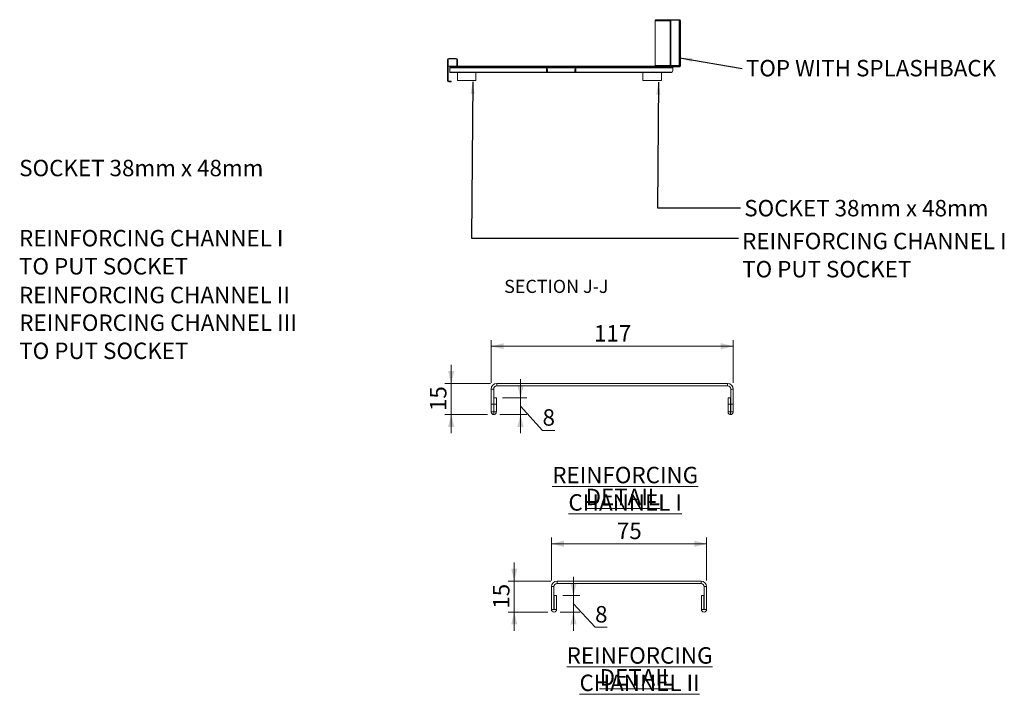
# Model space of a CAD drawing. Units: millimetres. Extents: x 41 to 404, y 22 to 272.
# Drawn here: x 242 to 401, y 154 to 263 of the extents above; entities that cross this region are included whole.
import ezdxf

# ---------------------------------------------------------------- set-up
doc = ezdxf.new("R2010")
doc.units = ezdxf.units.MM
doc.styles.add('SLDTEXTSTYLE0', font='TXT', dxfattribs={"width": 0.75})
doc.dimstyles.new('SLDDIMSTYLE0', dxfattribs={"dimtxt": 0.18, "dimasz": 2, "dimexe": 0, "dimexo": 0.0625, "dimgap": 0, "dimtad": 0, "dimtih": 1, "dimtoh": 1, "dimdec": 0, "dimrnd": 1e-09, "dimzin": 0, "dimdsep": 46, "dimtxsty": 'Standard', "dimsah": 1, "dimcen": 0.09, "dimadec": 0, "dimazin": 0, "dimtfac": 2, "dimtdec": 0, "dimtofl": 0, "dimtmove": 0, "dimatfit": 3, "dimfxl": 0, "dimfrac": 2, "dimtolj": 1, "dimtzin": 0, "dimarcsym": 0})
doc.dimstyles.new('SLDDIMSTYLE5', dxfattribs={"dimtxt": 2.645833, "dimasz": 2, "dimexe": 0, "dimexo": 0.0625, "dimgap": 0.661458, "dimtad": 1, "dimdec": 0, "dimlfac": 3, "dimrnd": 1e-09, "dimzin": 12, "dimdsep": 46, "dimtxsty": 'SLDTEXTSTYLE0', "dimsah": 1, "dimcen": 0.09, "dimadec": 0, "dimazin": 3, "dimtfac": 1, "dimtdec": 0, "dimtofl": 0, "dimtmove": 0, "dimatfit": 3, "dimfxl": 0, "dimfrac": 2, "dimtolj": 1, "dimtzin": 12, "dimarcsym": 0})
doc.dimstyles.new('SLDDIMSTYLE6', dxfattribs={"dimtxt": 2.645833, "dimasz": 2, "dimexe": 0, "dimexo": 0.0625, "dimgap": 0.661458, "dimtad": 1, "dimdec": 0, "dimlfac": 3, "dimrnd": 1e-09, "dimzin": 12, "dimdsep": 46, "dimtxsty": 'SLDTEXTSTYLE0', "dimsah": 1, "dimcen": 0.09, "dimadec": 0, "dimazin": 3, "dimtfac": 1, "dimtdec": 0, "dimtmove": 0, "dimatfit": 0, "dimfxl": 0, "dimfrac": 2, "dimtolj": 1, "dimtzin": 12, "dimarcsym": 0})
doc.dimstyles.new('SLDDIMSTYLE7', dxfattribs={"dimtxt": 2.645833, "dimasz": 2, "dimexe": 0, "dimexo": 0.0625, "dimgap": 0.661458, "dimtad": 1, "dimdec": 1, "dimlfac": 3, "dimrnd": 1e-09, "dimzin": 12, "dimdsep": 46, "dimtxsty": 'SLDTEXTSTYLE0', "dimsah": 1, "dimcen": 0.09, "dimadec": 0, "dimazin": 3, "dimtfac": 1, "dimtdec": 1, "dimtmove": 0, "dimatfit": 0, "dimfxl": 0, "dimfrac": 2, "dimtolj": 1, "dimtzin": 12, "dimarcsym": 0})
doc.dimstyles.new('SLDDIMSTYLE8', dxfattribs={"dimtxt": 2.645833, "dimasz": 2, "dimexe": 0, "dimexo": 0.0625, "dimgap": 0.661458, "dimtad": 1, "dimdec": 1, "dimlfac": 3, "dimrnd": 1e-09, "dimzin": 12, "dimdsep": 46, "dimtxsty": 'SLDTEXTSTYLE0', "dimsah": 1, "dimcen": 0.09, "dimadec": 0, "dimazin": 3, "dimtfac": 1, "dimtdec": 1, "dimtofl": 0, "dimtmove": 0, "dimatfit": 3, "dimfxl": 0, "dimfrac": 2, "dimtolj": 1, "dimtzin": 12, "dimarcsym": 0})

# ---------------------------------------------------------------- blocks, each defined once
blk = doc.blocks.new('SW_NOTE_0')
at = {"color": 0, "linetype": 'Continuous', "lineweight": 0, "char_height": 2.6458, "attachment_point": 1, "style": 'SLDTEXTSTYLE0'}
for s, insert in [('REINFORCING CHANNEL I', (0.59, 0.87)), ('TO PUT SOCKET', (0.59, -3.66))]:
    blk.add_mtext(s, dxfattribs=dict(at, insert=insert))
blk = doc.blocks.new('SW_NOTE_2')
at = {"color": 0, "linetype": 'Continuous', "lineweight": 0, "attachment_point": 2, "style": 'SLDTEXTSTYLE0'}
for s, insert, char_height in [('\\LREINFORCING CHANNEL II', (23.61, 3.41), 2.6458), ('\\LDETAIL', (23.16, -0.12), 2.646)]:
    blk.add_mtext(s, dxfattribs=dict(at, insert=insert, char_height=char_height))
blk = doc.blocks.new('SW_NOTE_3')
at = {"color": 0, "linetype": 'Continuous', "lineweight": 0, "attachment_point": 2, "style": 'SLDTEXTSTYLE0'}
for s, insert, char_height in [('\\LREINFORCING CHANNEL I', (23.15, 3.41), 2.6458), ('\\LDETAIL', (22.76, -0.12), 2.646)]:
    blk.add_mtext(s, dxfattribs=dict(at, insert=insert, char_height=char_height))
blk = doc.blocks.new('SW_NOTE_7')
at = {"color": 0, "linetype": 'Continuous', "lineweight": 0, "char_height": 2.6458, "attachment_point": 1, "style": 'SLDTEXTSTYLE0'}
for s, insert in [('REINFORCING CHANNEL I', (0.55, 0.76)), ('TO PUT SOCKET', (0.55, -3.77))]:
    blk.add_mtext(s, dxfattribs=dict(at, insert=insert))
blk = doc.blocks.new('SW_NOTE_8')
at = {"color": 0, "linetype": 'Continuous', "lineweight": 0, "char_height": 2.6458, "attachment_point": 1, "style": 'SLDTEXTSTYLE0'}
for s, insert in [('REINFORCING CHANNEL III', (0.59, 0.86)), ('TO PUT SOCKET', (0.59, -3.67))]:
    blk.add_mtext(s, dxfattribs=dict(at, insert=insert))
blk = doc.blocks.new('SW_NOTE_9')
at = {"color": 0, "linetype": 'Continuous', "lineweight": 0, "insert": (0.61, 1.36), "char_height": 2.6458, "attachment_point": 1, "style": 'SLDTEXTSTYLE0'}
blk.add_mtext('TOP WITH SPLASHBACK', dxfattribs=at)
blk = doc.blocks.new('_D_21')
at = {"color": 7, "linetype": 'Continuous', "lineweight": 18}
for p, q in [((328.01, 172.16), (328.01, 179.06)), ((353.01, 178.06), (328.01, 178.06)), ((353.01, 172.16), (353.01, 179.06))]:
    blk.add_line(p, q, dxfattribs=at)
for points in [[(328.01, 178.06), (330.01, 177.56), (330.01, 178.56)], [(353.01, 178.06), (351.01, 178.56), (351.01, 177.56)]]:
    blk.add_solid(points, dxfattribs=at)
at = {"color": 7, "linetype": 'Continuous', "lineweight": 18, "insert": (338.55, 181.47), "char_height": 2.646, "attachment_point": 1, "style": 'SLDTEXTSTYLE0'}
blk.add_mtext('75', dxfattribs=at)
blk = doc.blocks.new('_D_22')
at = {"color": 7, "linetype": 'Continuous', "lineweight": 18}
for p, q in [((322.01, 172.06), (322.01, 175.06)), ((327.91, 172.06), (321.01, 172.06)), ((322.01, 172.06), (322.01, 167.06)), ((327.43, 167.06), (321.01, 167.06)), ((322.01, 167.06), (322.01, 164.06))]:
    blk.add_line(p, q, dxfattribs=at)
for points in [[(322.01, 172.06), (322.51, 174.06), (321.51, 174.06)], [(322.01, 167.06), (321.51, 165.06), (322.51, 165.06)]]:
    blk.add_solid(points, dxfattribs=at)
at = {"color": 7, "linetype": 'Continuous', "lineweight": 18, "insert": (318.6, 167.6), "char_height": 2.646, "attachment_point": 1, "rotation": 90, "style": 'SLDTEXTSTYLE0'}
blk.add_mtext('15', dxfattribs=at)
blk = doc.blocks.new('_D_23')
at = {"color": 7, "linetype": 'Continuous', "lineweight": 18}
for p, q in [((331.56, 169.72), (331.56, 172.72)), ((329.84, 169.72), (332.56, 169.72)), ((331.56, 169.72), (331.56, 167.06)), ((331.56, 168.39), (335.04, 164.62)), ((329.43, 167.06), (332.56, 167.06)), ((331.56, 167.06), (331.56, 164.06)), ((335.04, 164.62), (336.99, 164.62))]:
    blk.add_line(p, q, dxfattribs=at)
for points in [[(331.56, 169.72), (332.06, 171.72), (331.06, 171.72)], [(331.56, 167.06), (331.06, 165.06), (332.06, 165.06)]]:
    blk.add_solid(points, dxfattribs=at)
at = {"color": 7, "linetype": 'Continuous', "lineweight": 18, "insert": (335.04, 168.03), "char_height": 2.65, "attachment_point": 1, "style": 'SLDTEXTSTYLE0'}
blk.add_mtext('8', dxfattribs=at)
blk = doc.blocks.new('_D_29')
at = {"color": 7, "linetype": 'Continuous', "lineweight": 18}
for p, q in [((318.3, 204), (318.3, 210.9)), ((357.3, 209.9), (318.3, 209.9)), ((357.3, 204), (357.3, 210.9))]:
    blk.add_line(p, q, dxfattribs=at)
for points in [[(318.3, 209.9), (320.3, 209.4), (320.3, 210.4)], [(357.3, 209.9), (355.3, 210.4), (355.3, 209.4)]]:
    blk.add_solid(points, dxfattribs=at)
at = {"color": 7, "linetype": 'Continuous', "lineweight": 18, "insert": (334.86, 213.31), "char_height": 2.646, "attachment_point": 1, "style": 'SLDTEXTSTYLE0'}
blk.add_mtext('117', dxfattribs=at)
blk = doc.blocks.new('_D_30')
at = {"color": 7, "linetype": 'Continuous', "lineweight": 18}
for p, q in [((311.85, 203.9), (311.85, 206.9)), ((318.2, 203.9), (310.85, 203.9)), ((311.85, 203.9), (311.85, 198.9)), ((317.71, 198.9), (310.85, 198.9)), ((311.85, 198.9), (311.85, 195.9))]:
    blk.add_line(p, q, dxfattribs=at)
for points in [[(311.85, 203.9), (312.35, 205.9), (311.35, 205.9)], [(311.85, 198.9), (311.35, 196.9), (312.35, 196.9)]]:
    blk.add_solid(points, dxfattribs=at)
at = {"color": 7, "linetype": 'Continuous', "lineweight": 18, "insert": (308.44, 199.45), "char_height": 2.646, "attachment_point": 1, "rotation": 90, "style": 'SLDTEXTSTYLE0'}
blk.add_mtext('15', dxfattribs=at)
blk = doc.blocks.new('_D_31')
at = {"color": 7, "linetype": 'Continuous', "lineweight": 18}
for p, q in [((323.02, 201.57), (323.02, 204.57)), ((320.13, 201.57), (324.02, 201.57)), ((323.02, 201.57), (323.02, 198.9)), ((323.02, 200.23), (326.57, 196.34)), ((319.71, 198.9), (324.02, 198.9)), ((323.02, 198.9), (323.02, 195.9)), ((326.57, 196.34), (328.53, 196.34))]:
    blk.add_line(p, q, dxfattribs=at)
for points in [[(323.02, 201.57), (323.52, 203.57), (322.52, 203.57)], [(323.02, 198.9), (322.52, 196.9), (323.52, 196.9)]]:
    blk.add_solid(points, dxfattribs=at)
at = {"color": 7, "linetype": 'Continuous', "lineweight": 18, "insert": (326.57, 199.75), "char_height": 2.65, "attachment_point": 1, "style": 'SLDTEXTSTYLE0'}
blk.add_mtext('8', dxfattribs=at)

msp = doc.modelspace()

# ---------------------------------------------------------------- hatches: boundary and pattern name
at = {"linetype": 'Continuous', "lineweight": 18}
h = msp.add_hatch(dxfattribs=at)
h.set_pattern_fill('ANSI34', style=0)
edge = h.paths.add_edge_path(flags=0)
edge.add_line((348.708, 262.3608), (348.708, 261.9671))
edge.add_line((348.708, 261.9671), (348.783, 261.9671))
edge.add_line((348.783, 261.9671), (348.783, 262.3608))
edge.add_arc((348.6143, 262.3608), 0.1688, 360, 450)
edge.add_line((348.6143, 262.5296), (347.3169, 262.5296))
edge.add_ellipse((347.3169, 262.3608), major_axis=(0.1689, 0), ratio=0.99929762, start_angle=90, end_angle=180)
edge.add_line((347.148, 262.3608), (347.148, 255.1233))
edge.add_ellipse((347.0542, 255.1233), major_axis=(-0.0938, 0), ratio=0.99929762, start_angle=90, end_angle=180, ccw=False)
edge.add_line((347.0542, 255.0296), (312.9393, 255.0296))
edge.add_arc((312.9393, 255.1233), 0.0938, 180, 270, ccw=False)
edge.add_line((312.8455, 255.1233), (312.8455, 256.1108))
edge.add_arc((312.6768, 256.1108), 0.1688, 0, 90)
edge.add_line((312.6768, 256.2796), (311.4518, 256.2796))
edge.add_arc((311.4518, 256.1108), 0.1688, 90, 180)
edge.add_line((311.283, 256.1108), (311.283, 252.6983))
edge.add_arc((311.4518, 252.6983), 0.1688, 180, 270)
edge.add_line((311.4518, 252.5296), (311.8455, 252.5296))
edge.add_line((311.8455, 252.5296), (311.8455, 252.6046))
edge.add_line((311.8455, 252.6046), (311.4518, 252.6046))
edge.add_arc((311.4518, 252.6983), 0.0938, 180, 270, ccw=False)
edge.add_line((311.358, 252.6983), (311.358, 256.1108))
edge.add_arc((311.4518, 256.1108), 0.0938, 90, 180, ccw=False)
edge.add_line((311.4518, 256.2046), (312.6768, 256.2046))
edge.add_arc((312.6768, 256.1108), 0.0938, 0, 90, ccw=False)
edge.add_line((312.7705, 256.1108), (312.7705, 255.1233))
edge.add_arc((312.9393, 255.1233), 0.1688, 180, 270)
edge.add_line((312.9393, 254.9546), (347.0542, 254.9546))
edge.add_ellipse((347.0542, 255.1233), major_axis=(-0.1689, 0), ratio=0.99929762, start_angle=90, end_angle=180)
edge.add_line((347.2231, 255.1233), (347.2231, 262.3608))
edge.add_ellipse((347.3169, 262.3608), major_axis=(0.0938, 0), ratio=0.99929762, start_angle=90, end_angle=180, ccw=False)
edge.add_line((347.3169, 262.4546), (348.6143, 262.4546))
edge.add_arc((348.6143, 262.3608), 0.0938, 0, 90, ccw=False)
h = msp.add_hatch(dxfattribs=at)
h.set_pattern_fill('ANSI34', angle=90, style=0)
edge = h.paths.add_edge_path(flags=0)
edge.add_arc((331.8461, 254.0952), 0.00313, 180, 360, ccw=False)
edge.add_line((331.8429, 254.0952), (331.8429, 254.5171))
edge.add_line((331.8429, 254.5171), (331.7679, 254.5171))
edge.add_line((331.7679, 254.5171), (331.7679, 254.0952))
edge.add_arc((331.8461, 254.0952), 0.0781, 180, 360)
edge.add_line((331.9242, 254.0952), (331.9242, 254.7858))
edge.add_arc((331.7554, 254.7858), 0.1688, 360, 450)
edge.add_line((331.7554, 254.9546), (327.4054, 254.9546))
edge.add_arc((327.4054, 254.7858), 0.1688, 90, 180)
edge.add_line((327.2367, 254.7858), (327.2367, 254.0952))
edge.add_arc((327.3148, 254.0952), 0.0781, 180, 360)
edge.add_line((327.3929, 254.0952), (327.3929, 254.5171))
edge.add_line((327.3929, 254.5171), (327.3179, 254.5171))
edge.add_line((327.3179, 254.5171), (327.3179, 254.0952))
edge.add_arc((327.3148, 254.0952), 0.00313, 180, 360, ccw=False)
edge.add_line((327.3117, 254.0952), (327.3117, 254.7858))
edge.add_arc((327.4054, 254.7858), 0.0938, 90, 180, ccw=False)
edge.add_line((327.4054, 254.8796), (331.7554, 254.8796))
edge.add_arc((331.7554, 254.7858), 0.0938, 0, 90, ccw=False)
edge.add_line((331.8492, 254.7858), (331.8492, 254.0952))

# ---------------------------------------------------------------- linework, layer by layer
at = {"color": 7, "linetype": 'Continuous', "lineweight": 18}
for p, q in [((344.7233, 255.1233), (344.7233, 262.3608)), ((347.148, 262.3608), (344.7233, 262.3608)), ((347.3169, 262.5296), (344.8921, 262.5296)), ((347.148, 255.1233), (347.148, 262.3608)), ((347.2231, 255.1233), (347.2231, 262.3608)), ((348.6143, 262.4421), (347.2701, 262.4421)), ((348.6143, 262.5296), (347.3169, 262.5296)), ((348.6143, 262.4546), (347.3169, 262.4546)), ((348.6143, 262.4421), (348.6143, 255.1233)), ((348.708, 262.3608), (348.708, 261.9671)), ((348.708, 261.9671), (348.783, 261.9671)), ((348.708, 261.9608), (348.708, 261.9671)), ((348.783, 261.9608), (348.708, 261.9608)), ((348.708, 255.034), (348.708, 261.9608)), ((348.783, 262.3608), (348.783, 261.9671)), ((348.783, 261.9608), (348.783, 261.9671)), ((348.783, 255.034), (348.783, 261.9608)), ((311.283, 252.6983), (311.283, 256.1108)), ((311.358, 252.6983), (311.358, 256.1108)), ((312.6768, 256.2796), (311.4518, 256.2796)), ((312.6768, 256.2046), (311.4518, 256.2046)), ((312.7705, 256.1108), (312.7705, 255.1233)), ((312.8455, 256.1108), (312.8455, 255.1233)), ((312.7705, 255.0296), (311.358, 255.0296)), ((311.6117, 254.9546), (311.6117, 254.7858)), ((311.6117, 254.9546), (312.9393, 254.9546)), ((311.6117, 254.7858), (311.6117, 254.0952)), ((311.6117, 254.0171), (311.6117, 254.0952)), ((311.6117, 254.0171), (347.2367, 254.0171)), ((312.7705, 255.1233), (312.7705, 255.0296)), ((312.8455, 254.0171), (312.8455, 252.7546)), ((312.9393, 255.0296), (347.0542, 255.0296)), ((312.9393, 254.9546), (347.0542, 254.9546)), ((315.8455, 252.7546), (315.8455, 254.0171)), ((327.2367, 254.0952), (327.2367, 254.7858)), ((327.3117, 254.0952), (327.3117, 254.7858)), ((327.3179, 254.5171), (327.3929, 254.5171)), ((327.3179, 254.5171), (327.3179, 254.0952)), ((327.3929, 254.5171), (327.3929, 254.0952)), ((327.4054, 254.9546), (331.7554, 254.9546)), ((327.4054, 254.8796), (331.7554, 254.8796)), ((331.7679, 254.0952), (331.7679, 254.5171)), ((331.7679, 254.5171), (331.8429, 254.5171)), ((331.8429, 254.0952), (331.8429, 254.5171)), ((331.8492, 254.7858), (331.8492, 254.0952)), ((331.9242, 254.7858), (331.9242, 254.0952)), ((342.7205, 254.0171), (342.7205, 252.7546)), ((347.148, 255.1233), (344.7233, 255.1233)), ((345.7205, 252.7546), (345.7205, 254.0171)), ((347.0542, 254.9546), (347.5492, 254.9546)), ((347.1946, 255.0296), (348.7036, 255.0296)), ((347.5492, 254.9546), (347.5492, 254.7858)), ((347.5492, 254.9546), (348.7036, 254.9546)), ((347.5492, 254.7858), (347.5492, 254.3296)), ((348.7036, 254.9546), (348.7036, 255.0296)), ((348.783, 255.034), (348.708, 255.034)), ((311.4518, 252.6046), (311.8455, 252.6046)), ((311.4518, 252.5296), (311.8455, 252.5296)), ((311.8455, 252.5296), (311.8455, 252.6046)), ((312.8455, 252.7546), (315.8455, 252.7546)), ((342.7205, 252.7546), (342.9092, 252.7546)), ((342.9092, 252.7546), (345.7205, 252.7546)), ((319.1966, 203.9001), (319.1966, 203.5001)), ((356.3966, 203.9001), (319.1966, 203.9001)), ((356.3966, 203.5001), (319.1966, 203.5001)), ((356.3966, 203.5001), (356.3966, 203.9001)), ((318.2966, 203.0001), (318.2966, 200.5667)), ((318.6966, 203.0001), (318.2966, 203.0001)), ((318.6966, 203.0001), (318.6966, 200.5667)), ((318.7299, 200.5667), (318.7299, 201.5667)), ((318.7299, 201.5667), (319.1299, 201.5667)), ((319.1299, 200.5667), (319.1299, 201.5667)), ((356.8632, 201.5667), (356.4632, 201.5667)), ((356.4632, 201.5667), (356.4632, 200.5667)), ((356.8632, 201.5667), (356.8632, 200.5667)), ((357.2966, 203.0001), (356.8966, 203.0001)), ((356.8966, 200.5667), (356.8966, 203.0001)), ((357.2966, 200.5667), (357.2966, 203.0001)), ((318.2966, 200.5667), (318.6966, 200.5667)), ((318.2966, 200.5667), (318.2966, 199.3167)), ((318.6966, 200.5667), (318.6966, 199.3167)), ((318.7299, 199.3167), (318.7299, 200.5667)), ((319.1299, 200.5667), (318.7299, 200.5667)), ((319.1299, 199.3167), (319.1299, 200.5667)), ((356.4632, 200.5667), (356.8632, 200.5667)), ((356.4632, 200.5667), (356.4632, 199.3167)), ((356.8632, 200.5667), (356.8632, 199.3167)), ((356.8966, 200.5667), (357.2966, 200.5667)), ((356.8966, 199.3167), (356.8966, 200.5667)), ((357.2966, 199.3167), (357.2966, 200.5667)), ((318.2966, 199.3167), (318.6966, 199.3167)), ((318.7132, 198.9001), (318.7132, 199.3001)), ((319.1299, 199.3167), (318.7299, 199.3167)), ((356.4632, 199.3167), (356.8632, 199.3167)), ((356.8799, 198.9001), (356.8799, 199.3001)), ((356.8966, 199.3167), (357.2966, 199.3167)), ((328.9088, 172.0563), (328.9088, 171.6563)), ((352.1088, 172.0563), (328.9088, 172.0563)), ((352.1088, 171.6563), (328.9088, 171.6563)), ((352.1088, 171.6563), (352.1088, 172.0563)), ((328.4088, 171.1563), (328.0088, 171.1563)), ((328.0088, 171.1563), (328.0088, 167.473)), ((328.4088, 171.1563), (328.4088, 167.473)), ((353.0088, 171.1563), (352.6088, 171.1563)), ((352.6088, 167.473), (352.6088, 171.1563)), ((353.0088, 167.473), (353.0088, 171.1563)), ((328.4421, 169.723), (328.8421, 169.723)), ((328.4421, 167.473), (328.4421, 169.723)), ((328.8421, 167.473), (328.8421, 169.723)), ((352.1754, 169.723), (352.1754, 167.473)), ((352.5754, 169.723), (352.1754, 169.723)), ((352.5754, 169.723), (352.5754, 167.473)), ((328.4088, 167.473), (328.0088, 167.473)), ((328.4421, 167.473), (328.8421, 167.473)), ((352.5754, 167.473), (352.1754, 167.473)), ((352.6088, 167.473), (353.0088, 167.473))]:
    msp.add_line(p, q, dxfattribs=at)
at = {"color": 8, "linetype": 'Continuous', "lineweight": 18}
for p, q in [((311.6117, 254.7858), (327.2367, 254.7858)), ((311.6117, 254.0952), (327.2367, 254.0952)), ((327.3117, 254.7858), (331.8492, 254.7858)), ((327.3117, 254.0952), (327.3179, 254.0952)), ((327.3929, 254.0952), (331.7679, 254.0952)), ((331.8429, 254.0952), (331.8492, 254.0952)), ((331.9242, 254.7858), (347.5492, 254.7858)), ((331.9242, 254.0952), (347.4434, 254.0952)), ((348.6143, 255.1233), (347.2231, 255.1233))]:
    msp.add_line(p, q, dxfattribs=at)
at = {"color": 7, "linetype": 'Continuous', "lineweight": 18}
for centre, radius, start, end in [((348.6143, 262.3608), 0.1687, 0, 90), ((348.6143, 262.3608), 0.0938, 0, 90), ((311.4518, 256.1108), 0.1687, 90, 180), ((311.4518, 256.1108), 0.0938, 90, 180), ((312.6768, 256.1108), 0.1687, 0, 90), ((312.6768, 256.1108), 0.0938, 0, 90), ((312.9393, 255.1233), 0.1687, 180, 270), ((312.9393, 255.1233), 0.0938, 180, 270), ((327.4054, 254.7858), 0.1687, 90, 180), ((327.3148, 254.0952), 0.0781, 180, 0), ((327.4054, 254.7858), 0.0938, 90, 180), ((327.3148, 254.0952), 0.00313, 180, 0), ((331.7554, 254.7858), 0.1688, 0, 90), ((331.7554, 254.7858), 0.0938, 0, 90), ((331.8461, 254.0952), 0.0781, 180, 0), ((331.8461, 254.0952), 0.00313, 180, 0), ((344.6296, 255.1233), 0.0937, 270.019976, 0.02005), ((347.2367, 254.3296), 0.3125, 311.409622, 0), ((311.4518, 252.6983), 0.1688, 180, 270), ((311.4518, 252.6983), 0.0938, 180, 270), ((319.1966, 203.0001), 0.9, 90, 180), ((319.1966, 203.0001), 0.5, 90, 180), ((356.3966, 203.0001), 0.9, 360, 90), ((356.3966, 203.0001), 0.5, 0, 90), ((328.9088, 171.1563), 0.9, 90, 180), ((328.9088, 171.1563), 0.5, 90, 180), ((352.1088, 171.1563), 0.9, 0, 90), ((352.1088, 171.1563), 0.5, 0, 90), ((328.4254, 167.473), 0.4167, 180, 0), ((328.4254, 167.473), 0.0167, 180, 0), ((352.5921, 167.473), 0.4167, 180, 0), ((352.5921, 167.473), 0.0167, 180, 0)]:
    msp.add_arc(centre, radius, start, end, dxfattribs=at)
for centre, major_axis in [((347.3169, 262.3608), (0.1689, 0)), ((347.3169, 262.3608), (0.0938, 0)), ((347.0542, 255.1233), (-0.1689, 0)), ((347.0542, 255.1233), (-0.0938, 0))]:
    msp.add_ellipse(centre, major_axis=major_axis, ratio=0.99929762, start_param=1.57079633, end_param=3.14159265, dxfattribs=at)
for points, knots in [([(344.7233, 262.3608), (344.7259, 262.383), (344.731, 262.4272), (344.77, 262.483), (344.8258, 262.522), (344.87, 262.5271), (344.8921, 262.5296)], [0, 0, 0, 0, 0.24999998, 0.50000035, 0.74999863, 1, 1, 1, 1]), ([(348.6892, 262.4142), (348.6858, 262.4157), (348.6644, 262.425), (348.6372, 262.4343), (348.6143, 262.4421)], [0, 0, 0, 0, 0.15879899, 1, 1, 1, 1]), ([(348.708, 262.3483), (348.7066, 262.3562), (348.7038, 262.3718), (348.6821, 262.3952), (348.6511, 262.4187), (348.6265, 262.4343), (348.6143, 262.4421)], [0, 0, 0, 0, 0.24999184, 0.50000398, 0.74999755, 1, 1, 1, 1]), ([(347.4434, 254.0952), (347.4275, 254.0829), (347.387, 254.0512), (347.3159, 254.0229), (347.2623, 254.019), (347.2367, 254.0171)], [0, 0, 0, 0, 0.2510473, 0.64184379, 1, 1, 1, 1]), ([(348.6143, 255.1233), (348.6287, 255.1092), (348.6524, 255.086), (348.6803, 255.0582), (348.6986, 255.0429), (348.707, 255.036), (348.7078, 255.0345), (348.708, 255.034)], [0, 0, 0, 0, 0.34347574, 0.56200364, 0.73881943, 0.91631645, 1, 1, 1, 1]), ([(348.7036, 255.0296), (348.7028, 255.0301), (348.7011, 255.0311), (348.6948, 255.0388), (348.6858, 255.0497), (348.6714, 255.0656), (348.6471, 255.0898), (348.6265, 255.1108), (348.6143, 255.1233)], [0, 0, 0, 0, 0.126305923, 0.250168606, 0.374047898, 0.500460179, 0.703007712, 1, 1, 1, 1]), ([(318.2966, 199.3167), (318.2966, 199.245), (318.314, 199.1834), (318.3672, 199.0772), (318.4022, 199.0347), (318.481, 198.9669), (318.5254, 198.9416), (318.6174, 198.9083), (318.6651, 198.9001), (318.7132, 198.9001)], [0, 0, 0, 0, 0.25, 0.25, 0.5, 0.5, 0.75, 0.75, 1, 1, 1, 1]), ([(318.6966, 199.3167), (318.6966, 199.3102), (318.6995, 199.3064), (318.7059, 199.3012), (318.7096, 199.3001), (318.7132, 199.3001)], [0, 0, 0, 0, 0.5, 0.5, 1, 1, 1, 1]), ([(318.7132, 199.3001), (318.7169, 199.3001), (318.7206, 199.3012), (318.7269, 199.3064), (318.7299, 199.3102), (318.7299, 199.3167)], [0, 0, 0, 0, 0.5, 0.5, 1, 1, 1, 1]), ([(318.7132, 198.9001), (318.7614, 198.9001), (318.8093, 198.9083), (318.9017, 198.9419), (318.9455, 198.967), (319.024, 199.0344), (319.0591, 199.0769), (319.1124, 199.1831), (319.1299, 199.2448), (319.1299, 199.3167)], [0, 0, 0, 0, 0.25, 0.25, 0.5, 0.5, 0.75, 0.75, 1, 1, 1, 1]), ([(356.4632, 199.3167), (356.4632, 199.245), (356.4807, 199.1834), (356.5338, 199.0772), (356.5688, 199.0347), (356.6477, 198.9669), (356.6921, 198.9416), (356.784, 198.9083), (356.8318, 198.9001), (356.8799, 198.9001)], [0, 0, 0, 0, 0.25, 0.25, 0.5, 0.5, 0.75, 0.75, 1, 1, 1, 1]), ([(356.8632, 199.3167), (356.8632, 199.3102), (356.8662, 199.3064), (356.8725, 199.3012), (356.8762, 199.3001), (356.8799, 199.3001)], [0, 0, 0, 0, 0.5, 0.5, 1, 1, 1, 1]), ([(356.8799, 198.9001), (356.9281, 198.9001), (356.976, 198.9083), (357.0684, 198.9419), (357.1122, 198.967), (357.1907, 199.0344), (357.2258, 199.0769), (357.279, 199.1831), (357.2966, 199.2448), (357.2966, 199.3167)], [0, 0, 0, 0, 0.25, 0.25, 0.5, 0.5, 0.75, 0.75, 1, 1, 1, 1]), ([(356.8799, 199.3001), (356.8836, 199.3001), (356.8873, 199.3012), (356.8936, 199.3064), (356.8966, 199.3102), (356.8966, 199.3167)], [0, 0, 0, 0, 0.5, 0.5, 1, 1, 1, 1])]:
    msp.add_open_spline(points, degree=3, knots=knots, dxfattribs=at)

# ---------------------------------------------------------------- block references
at = {"color": 7, "linetype": 'Continuous', "lineweight": 0}
for name, p in [('SW_NOTE_9', (358.7272, 254.681)), ('SW_NOTE_7', (241.6569, 227.8834)), ('SW_NOTE_0', (358.1505, 227.3067)), ('SW_NOTE_8', (241.6569, 214.1579)), ('SW_NOTE_3', (316.7438, 187.0539)), ('SW_NOTE_2', (318.6032, 157.9802))]:
    msp.add_blockref(name, p, dxfattribs=at)

# ---------------------------------------------------------------- texts
at = {"color": 7, "linetype": 'Continuous', "lineweight": 0, "style": 'SLDTEXTSTYLE0'}
for s, insert, char_height, attachment_point in [('SOCKET 38mm x 48mm', (242.2353, 239.9467), 2.645833, 1), ('SOCKET 38mm x 48mm', (359.0775, 233.4785), 2.645833, 1), ('SECTION J-J', (328.7962, 220.6074), 2.116667, 2), ('REINFORCING CHANNEL II', (242.1982, 219.4804), 2.645833, 1)]:
    msp.add_mtext(s, dxfattribs=dict(at, insert=insert, char_height=char_height, attachment_point=attachment_point))

# ---------------------------------------------------------------- dimensions: what is measured, and where the dimension line sits
at = {"color": 7, "linetype": 'Continuous', "lineweight": 18}
for base, p1, p2, dimstyle, picture, middle in [((318.2966, 209.9001), (357.2966, 203.0001), (318.2966, 203.0001), 'SLDDIMSTYLE8', '_D_29', (337.7966, 209.9001)), ((328.0088, 178.0563), (353.0088, 171.1563), (328.0088, 171.1563), 'SLDDIMSTYLE5', '_D_21', (340.5088, 178.0563))]:
    dim = msp.add_linear_dim(base=base, p1=p1, p2=p2, dimstyle=dimstyle, dxfattribs=at)
    dim.commit()
    dim.dimension.update_dxf_attribs({"geometry": picture, "text_midpoint": middle, "dimtype": 160})
for base, p1, p2, dimstyle, picture, middle in [((311.8489, 198.9001), (319.1966, 203.9001), (318.7132, 198.9001), 'SLDDIMSTYLE7', '_D_30', (311.8489, 201.4001)), ((323.0199, 198.9001), (319.1299, 201.5667), (318.7132, 198.9001), 'SLDDIMSTYLE7', '_D_31', (323.0199, 200.2334)), ((322.0088, 167.0563), (328.9088, 172.0563), (328.4254, 167.0563), 'SLDDIMSTYLE6', '_D_22', (322.0088, 169.5563)), ((331.5553, 167.0563), (328.8421, 169.723), (328.4254, 167.0563), 'SLDDIMSTYLE7', '_D_23', (331.5553, 168.3896))]:
    dim = msp.add_linear_dim(base=base, p1=p1, p2=p2, angle=90, dimstyle=dimstyle, dxfattribs=at)
    dim.commit()
    dim.dimension.update_dxf_attribs({"geometry": picture, "text_midpoint": middle, "dimtype": 160})

# ---------------------------------------------------------------- leaders
at = {"color": 7, "linetype": 'Continuous', "lineweight": 0}
for points in [[(348.708, 256.3755), (358.7272, 254.681)], [(315.3135, 252.5311), (315.1319, 227.3067), (358.1505, 227.3067)], [(345.2448, 252.4561), (345.0945, 232.1897), (358.4965, 232.1897)]]:
    msp.add_leader(points, dimstyle='SLDDIMSTYLE0', dxfattribs=at)

doc.saveas('drawing.dxf')
